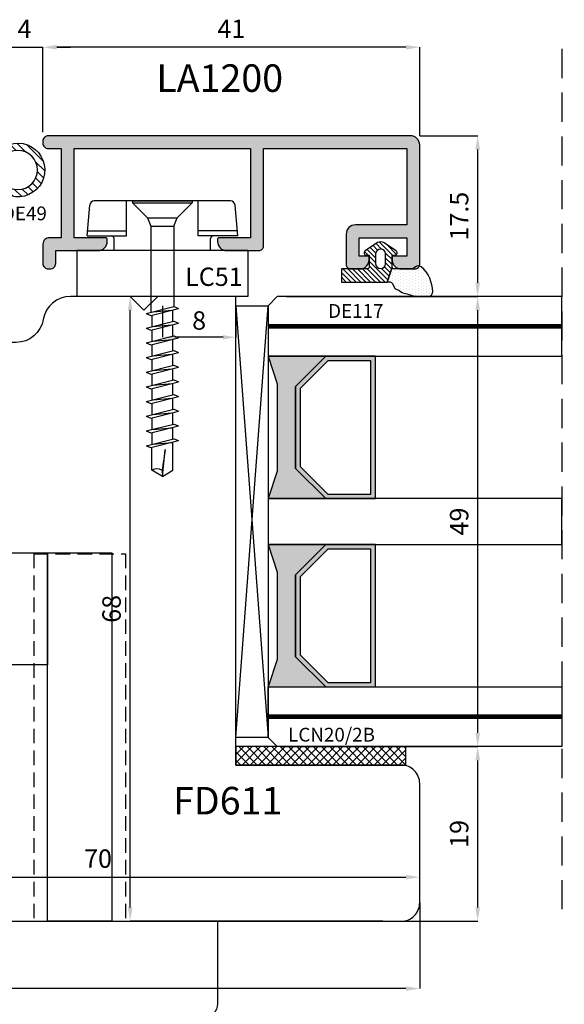
# Model space of a CAD drawing. Units: millimetres. Extents: x 4796 to 211369, y 1173 to 2362.
# Drawn here: x 10197 to 10257, y 1292 to 1399 of the extents above; entities that cross this region are included whole.
import ezdxf

# ---------------------------------------------------------------- set-up
doc = ezdxf.new("R2010")
doc.units = ezdxf.units.MM
doc.linetypes.add('NASCOSTA2', pattern=[4.7625, 3.175, -1.5875])
doc.layers.get('0').update_dxf_attribs({"color": 252})
for name, color, linetype in [('CLIPS', 3, 'Continuous'), ('PROFILI', 1, 'Continuous'), ('Quote', 252, 'Continuous'), ('RETINO', 2, 'Continuous'), ('SEZ', 7, 'Continuous'), ('VETRO', 6, 'Continuous')]:
    doc.layers.add(name, color=color, linetype=linetype)
doc.layers.add('Screw_viti', color=253, linetype='Continuous', plot=False)
doc.styles.add('ROMANS', font='ARIALN.TTF', dxfattribs={"height": 2})
doc.dimstyles.new('UNIFORM', dxfattribs={"dimtxt": 2, "dimasz": 1.5, "dimexe": 0, "dimexo": 1, "dimgap": 1, "dimtad": 1, "dimrnd": 0.5, "dimdsep": 46, "dimtxsty": 'ROMANS', "dimcen": 2, "dimclrd": 252, "dimclre": 252, "dimclrt": 3, "dimadec": 1, "dimazin": 2, "dimtfac": 1, "dimtmove": 0, "dimatfit": 3, "dimfxl": 0.18, "dimtolj": 1, "dimtzin": 0, "dimarcsym": 0})
doc.dimstyles.new('z', dxfattribs={"dimtxt": 2, "dimasz": 1.4, "dimexe": 0, "dimexo": 1, "dimgap": 0.8, "dimtad": 1, "dimrnd": 0.5, "dimdsep": 46, "dimtxsty": 'ROMANS', "dimcen": -0.5, "dimclrd": 252, "dimclre": 252, "dimclrt": 3, "dimadec": 1, "dimazin": 2, "dimtp": 0.1, "dimtm": 0.2, "dimtfac": 0.5, "dimtmove": 0, "dimatfit": 3, "dimfxl": 0, "dimtolj": 1, "dimlwd": -1, "dimlwe": -1, "dimarcsym": 0})

# ---------------------------------------------------------------- blocks, each defined once
blk = doc.blocks.new('*D241')
at = {"color": 252, "linetype": 'ByBlock', "lineweight": -2, "transparency": 16777216}
for p, q in [((-96, -66), (-96, -75.34)), ((20, -66), (20, -75.34)), ((18.5, -75.34), (-94.5, -75.34))]:
    blk.add_line(p, q, dxfattribs=at)
at = {"color": 252, "transparency": 16777216}
for points in [[(-94.5, -75.09), (-94.5, -75.59), (-96, -75.34)], [(18.5, -75.09), (18.5, -75.59), (20, -75.34)]]:
    blk.add_solid(points, dxfattribs=at)
at = {"layer": 'DEFPOINTS', "color": 0, "transparency": 16777216}
for p in [(-96, -65), (20, -65), (-96, -75.34)]:
    blk.add_point(p, dxfattribs=at)
at = {"color": 3, "transparency": 16777216, "insert": (-40.57, -73.32), "char_height": 2, "attachment_point": 5, "style": 'ROMANS'}
blk.add_mtext('\\A1;116', dxfattribs=at)
blk = doc.blocks.new('vetro28')
h = blk.add_hatch(color=256)
h.paths.add_polyline_path([(9.79, 7), (18.71, 7), (22, 10.29), (22, 15.69), (6.5, 15.69), (6.5, 10.29)])
h.paths.add_polyline_path([(10, 7.5), (18.5, 7.5), (21.5, 10.5), (21.5, 15.19), (7, 15.19), (7, 10.5)], flags=16)
h = blk.add_hatch(color=256)
h.paths.add_polyline_path([(30.29, 7), (39.21, 7), (42.5, 10.29), (42.5, 15.69), (27, 15.69), (27, 10.29)])
h.paths.add_polyline_path([(30.5, 7.5), (39, 7.5), (42, 10.5), (42, 15.19), (27.5, 15.19), (27.5, 10.5)], flags=16)
for points in [[(22, 10.29), (18.71, 7), (9.79, 7), (6.5, 10.29), (6.5, 4), (9.5, 5), (19, 5), (22, 4), (22, 4)], [(42.5, 10.29), (39.21, 7), (30.29, 7), (27, 10.29), (27, 4), (30, 5), (39.5, 5), (42.5, 4), (42.5, 4)]]:
    blk.add_hatch(color=253).paths.add_polyline_path(points)
at = {"color": 253, "const_width": 0.5}
for points in [[(3.25, 35.98), (3.25, 4)], [(45.75, 35.98), (45.75, 4)]]:
    blk.add_lwpolyline(points, dxfattribs=at)
at = {"layer": 'VETRO'}
for points in [[(0, 35.98), (0, 5), (1, 4), (6.5, 4), (6.5, 35.98)], [(22, 35.98), (22, 4), (27, 4), (27, 35.98)], [(49, 35.98), (49, 5), (48, 4), (42.5, 4), (42.5, 35.98)], [(9.79, 7), (18.71, 7), (22, 10.29), (22, 15.69), (6.5, 15.69), (6.5, 10.29)], [(10, 7.5), (18.5, 7.5), (21.5, 10.5), (21.5, 15.19), (7, 15.19), (7, 10.5)], [(30.29, 7), (39.21, 7), (42.5, 10.29), (42.5, 15.69), (27, 15.69), (27, 10.29)], [(30.5, 7.5), (39, 7.5), (42, 10.5), (42, 15.19), (27.5, 15.19), (27.5, 10.5)], [(22, 10.29), (18.71, 7), (9.79, 7), (6.5, 10.29), (6.5, 4), (9.5, 5), (19, 5), (22, 4), (22, 4)], [(42.5, 10.29), (39.21, 7), (30.29, 7), (27, 10.29), (27, 4), (30, 5), (39.5, 5), (42.5, 4), (42.5, 4)]]:
    blk.add_lwpolyline(points, close=True, dxfattribs=at)
blk = doc.blocks.new('*D242')
at = {"color": 252, "linetype": 'ByBlock', "lineweight": -2, "transparency": 16777216}
for p, q in [((9.86, 0), (26.31, 0)), ((26.31, -47.5), (26.31, -1.5)), ((5, -49), (26.31, -49))]:
    blk.add_line(p, q, dxfattribs=at)
at = {"color": 252, "transparency": 16777216}
for points in [[(26.06, -1.5), (26.56, -1.5), (26.31, 0)], [(26.06, -47.5), (26.56, -47.5), (26.31, -49)]]:
    blk.add_solid(points, dxfattribs=at)
at = {"layer": 'DEFPOINTS', "color": 0, "transparency": 16777216}
for p in [(8.86, 0), (26.31, 0), (4, -49)]:
    blk.add_point(p, dxfattribs=at)
at = {"color": 3, "transparency": 16777216, "insert": (24.29, -24.5), "char_height": 2, "attachment_point": 5, "rotation": 90, "style": 'ROMANS'}
blk.add_mtext('\\A1;49', dxfattribs=at)
blk = doc.blocks.new('*D243')
at = {"color": 252, "linetype": 'ByBlock', "lineweight": -2, "transparency": 16777216}
for p, q in [((5, -49), (26.31, -49)), ((26.31, -66.5), (26.31, -50.5)), ((18, -68), (26.31, -68))]:
    blk.add_line(p, q, dxfattribs=at)
at = {"color": 252, "transparency": 16777216}
for points in [[(26.06, -50.5), (26.56, -50.5), (26.31, -49)], [(26.06, -66.5), (26.56, -66.5), (26.31, -68)]]:
    blk.add_solid(points, dxfattribs=at)
at = {"layer": 'DEFPOINTS', "color": 0, "transparency": 16777216}
for p in [(4, -49), (26.31, -49), (17, -68)]:
    blk.add_point(p, dxfattribs=at)
at = {"color": 3, "transparency": 16777216, "insert": (24.29, -58.5), "char_height": 2, "attachment_point": 5, "rotation": 90, "style": 'ROMANS'}
blk.add_mtext('\\A1;19', dxfattribs=at)
blk = doc.blocks.new('*D246')
at = {"color": 252, "linetype": 'ByBlock', "lineweight": -2, "transparency": 16777216}
for p, q in [((-50, -58.64), (-50, -63.21)), ((-48.5, -63.21), (18.5, -63.21)), ((20, -64), (20, -63.21))]:
    blk.add_line(p, q, dxfattribs=at)
at = {"color": 252, "transparency": 16777216}
for points in [[(-48.5, -62.96), (-48.5, -63.46), (-50, -63.21)], [(18.5, -62.96), (18.5, -63.46), (20, -63.21)]]:
    blk.add_solid(points, dxfattribs=at)
at = {"layer": 'DEFPOINTS', "color": 0, "transparency": 16777216}
for p in [(-50, -57.64), (20, -63.21), (20, -65)]:
    blk.add_point(p, dxfattribs=at)
at = {"color": 3, "transparency": 16777216, "insert": (-15, -61.19), "char_height": 2, "attachment_point": 5, "style": 'ROMANS'}
blk.add_mtext('\\A1;70', dxfattribs=at)
blk = doc.blocks.new('*D247')
at = {"color": 252, "linetype": 'ByBlock', "lineweight": -2, "transparency": 16777216}
for p, q in [((-1, 0), (-11.5, 0)), ((-11.5, -66.5), (-11.5, -1.5)), ((16, -68), (-11.5, -68))]:
    blk.add_line(p, q, dxfattribs=at)
at = {"color": 252, "transparency": 16777216}
for points in [[(-11.75, -1.5), (-11.25, -1.5), (-11.5, 0)], [(-11.75, -66.5), (-11.25, -66.5), (-11.5, -68)]]:
    blk.add_solid(points, dxfattribs=at)
at = {"layer": 'DEFPOINTS', "color": 0, "transparency": 16777216}
for p in [(0, 0), (-11.5, 0), (17, -68)]:
    blk.add_point(p, dxfattribs=at)
at = {"color": 3, "transparency": 16777216, "insert": (-13.53, -34), "char_height": 2, "attachment_point": 5, "rotation": 90, "style": 'ROMANS'}
blk.add_mtext('\\A1;68', dxfattribs=at)
blk = doc.blocks.new('FD611')
at = {"layer": 'SEZ'}
blk.add_line((20.5, 40.1), (20.5, 40.1), dxfattribs=at)
blk.add_lwpolyline([(2.5, 40.1, 0.365977), (-0.46, 37.6, -0.365977), (-3.42, 35.1), (-9.5, 35.1, 0.414214), (-11.5, 33.1), (-11.5, 14.2), (-9.3, 14.2), (-9.3, 12.2), (0, 12.2), (0, 0), (-9.3, 0), (-9.3, -2), (-11.5, -2), (-11.5, -6.9), (-4.5, -6.9), (-4.5, -10.9), (-27.5, -10.9, 0.414214), (-29.5, -12.9), (-29.5, -24.9, 0.414214), (-26.5, -27.9), (38.5, -27.9, 0.414214), (40.5, -25.9), (40.5, -12.9, 0.414214), (38.5, -10.9), (20.5, -10.9), (20.5, -10.9), (20.5, -10.9), (20.5, -10.9), (20.5, -10.9), (20.5, 40.1), (20.5, 40.1), (20.5, 40.1), (20.5, 40.1), (20.5, 40.1), (20.5, 40.1), (20.5, 40.1), (20.5, 40.1), (12, 40.1), (10.5, 38.6), (9, 40.1)], format="xyb", close=True, dxfattribs=at)
at = {"style": 'ROMANS', "flags": 8}
blk.add_attdef('CODICE_ANTA_FD', (13.66, -16.29), '', height=3, dxfattribs=at)
blk = doc.blocks.new('LCN20_2B')
h = blk.add_hatch()
h.set_pattern_fill('ANSI37', color=256, scale=0.2)
h.set_pattern_definition([(45, (-876.3146, 2123.9326), (-0.4490128, 0.4490128), []), (135, (-876.3146, 2123.9326), (-0.4490128, -0.4490128), [])])
h.paths.add_polyline_path([(-2, 0), (0, 0), (0, 18.5), (-2, 18.5)])
blk.add_lwpolyline([(-2, 0), (0, 0), (0, 18.5), (-2, 18.5)], close=True)
at = {"style": 'ROMANS', "flags": 8}
blk.add_attdef('CODICE', (-2.95, 6.65), '', height=1.5, rotation=90, dxfattribs=at)
blk = doc.blocks.new('*D251')
at = {"color": 252, "transparency": 16777216}
for p, q in [((-8, -1), (-8, -4.44)), ((0, -1), (0, -4.44)), ((-1.4, -4.44), (-6.6, -4.44))]:
    blk.add_line(p, q, dxfattribs=at)
for points in [[(-6.6, -4.2), (-6.6, -4.67), (-8, -4.44)], [(-1.4, -4.2), (-1.4, -4.67), (0, -4.44)]]:
    blk.add_solid(points, dxfattribs=at)
at = {"layer": 'DEFPOINTS', "color": 0, "transparency": 16777216}
for p in [(-8, 0), (0, 0), (-8, -4.44)]:
    blk.add_point(p, dxfattribs=at)
at = {"color": 3, "transparency": 16777216, "insert": (-4, -2.61), "char_height": 2, "attachment_point": 5, "style": 'ROMANS'}
blk.add_mtext('\\A1;8', dxfattribs=at)
blk = doc.blocks.new('LVP106+clips')
at = {"layer": 'Screw_viti'}
for p, q in [((0, -3.25), (0, 3.25)), ((0, 3.25), (0.2, 3.25)), ((0.2, -3.25), (0.2, 3.25)), ((0.2, 3.25), (1.83, 1.62)), ((2.75, 1.24), (1.83, 1.62)), ((1.83, -1.62), (1.83, 1.62)), ((2.75, 1.24), (11.48, 1.24)), ((2.75, -1.24), (2.75, 1.24)), ((11.48, 1.24), (11.69, 1.76)), ((12.24, -1.76), (11.48, 1.24)), ((12.45, -1.24), (11.69, 1.76)), ((13.11, 1.13), (11.85, 1.13)), ((13.08, 1.24), (13.29, 1.76)), ((13.84, -1.76), (13.08, 1.24)), ((14.05, -1.24), (13.29, 1.76)), ((14.71, 1.13), (13.45, 1.13)), ((14.68, 1.24), (14.89, 1.76)), ((15.44, -1.76), (14.68, 1.24)), ((15.65, -1.24), (14.89, 1.76)), ((16.31, 1.13), (15.05, 1.13)), ((16.28, 1.24), (16.49, 1.76)), ((17.04, -1.76), (16.28, 1.24)), ((17.25, -1.24), (16.49, 1.76)), ((17.91, 1.13), (16.65, 1.13)), ((17.88, 1.24), (18.09, 1.76)), ((18.64, -1.76), (17.88, 1.24)), ((18.85, -1.24), (18.09, 1.76)), ((19.51, 1.13), (18.25, 1.13)), ((19.48, 1.24), (19.69, 1.76)), ((20.24, -1.76), (19.48, 1.24)), ((20.45, -1.24), (19.69, 1.76)), ((21.11, 1.13), (19.85, 1.13)), ((21.08, 1.24), (21.29, 1.76)), ((21.84, -1.76), (21.08, 1.24)), ((22.05, -1.24), (21.29, 1.76)), ((22.71, 1.13), (21.45, 1.13)), ((22.68, 1.24), (22.89, 1.76)), ((23.44, -1.76), (22.68, 1.24)), ((23.65, -1.24), (22.89, 1.76)), ((24.31, 1.13), (23.05, 1.13)), ((24.28, 1.24), (24.49, 1.76)), ((25.04, -1.76), (24.28, 1.24)), ((25.25, -1.24), (24.49, 1.76)), ((25.91, 1.13), (24.65, 1.13)), ((25.88, 1.24), (26.09, 1.76)), ((26.64, -1.76), (25.88, 1.24)), ((26.85, -1.24), (26.09, 1.76)), ((29.31, 1.13), (26.25, 1.13)), ((30, 0), (29.31, 1.13)), ((12.06, -1.02), (11.88, 1.02)), ((13.66, -1.02), (13.48, 1.02)), ((15.26, -1.02), (15.08, 1.02)), ((16.86, -1.02), (16.68, 1.02)), ((18.46, -1.02), (18.28, 1.02)), ((20.06, -1.02), (19.88, 1.02)), ((21.66, -1.02), (21.48, 1.02)), ((23.26, -1.02), (23.08, 1.02)), ((24.86, -1.02), (24.68, 1.02)), ((26.46, -1.02), (26.28, 1.02)), ((30, 0), (27.07, 0.32)), ((27.07, 0.32), (29.3, -0.04)), ((29.3, -0.04), (30, 0)), ((30, 0), (29.31, -1.13)), ((0.2, -3.25), (1.83, -1.62)), ((1.83, -1.62), (2.75, -1.24)), ((2.75, -1.24), (12.11, -1.24)), ((12.24, -1.76), (12.45, -1.24)), ((13.68, -1.12), (12.42, -1.12)), ((13.84, -1.76), (14.05, -1.24)), ((15.28, -1.12), (14.02, -1.12)), ((15.44, -1.76), (15.65, -1.24)), ((16.88, -1.12), (15.62, -1.12)), ((17.04, -1.76), (17.25, -1.24)), ((18.48, -1.12), (17.22, -1.12)), ((18.64, -1.76), (18.85, -1.24)), ((20.08, -1.12), (18.82, -1.12)), ((20.24, -1.76), (20.45, -1.24)), ((21.68, -1.12), (20.42, -1.12)), ((21.84, -1.76), (22.05, -1.24)), ((23.28, -1.12), (22.02, -1.12)), ((23.44, -1.76), (23.65, -1.24)), ((24.88, -1.12), (23.62, -1.12)), ((25.04, -1.76), (25.25, -1.24)), ((26.48, -1.12), (25.22, -1.12)), ((26.64, -1.76), (26.85, -1.24)), ((29.31, -1.13), (26.82, -1.13)), ((0, -3.25), (0.2, -3.25))]:
    blk.add_line(p, q, dxfattribs=at)
blk.add_arc((30.22, -0.58), 1.07, 150.0755, 210.9537, dxfattribs=at)
blk = doc.blocks.new('LC51')
at = {"layer": 'CLIPS'}
for p, q in [((-5, 1.3), (0, 1.3)), ((-5, 1.3), (-5, -17.3)), ((0, 1.3), (0, -1.7)), ((-6.6, 0.2), (-9.94, -0.09)), ((-7.15, 0.15), (-7.15, -4.09)), ((-6.6, 0.2), (-6.6, -4.09)), ((-10.4, -0.59), (-10.4, -15.41)), ((0, -1.7), (0, -14.3)), ((-5, -2.75), (-6.3, -2.75)), ((-6.6, -4.09), (-10.4, -4.09)), ((-6.6, -11.91), (-10.4, -11.91)), ((-7.15, -16.15), (-7.15, -11.91)), ((-6.6, -16.2), (-6.6, -11.91)), ((-5, -13.25), (-6.3, -13.25)), ((0, -14.3), (0, -17.3)), ((-6.6, -16.2), (-9.94, -15.91)), ((-5, -17.3), (0, -17.3))]:
    blk.add_line(p, q, dxfattribs=at)
for centre, radius, start, end in [((-9.9, -0.59), 0.5, 95, 180), ((-6.3, -2.45), 0.3, 180, 270), ((-6.3, -13.55), 0.3, 90, 180), ((-9.9, -15.41), 0.5, 180, 265)]:
    blk.add_arc(centre, radius, start, end, dxfattribs=at)
at = {"layer": 'Screw_viti'}
blk.add_blockref('LVP106+clips', (-10.4, -8), dxfattribs=at)
at = {"layer": 'CLIPS', "style": 'ROMANS', "flags": 8}
blk.add_attdef('CODICE_CLIPS', (-1.15, -5.52), '', height=2, rotation=90, dxfattribs=at)
blk = doc.blocks.new('*D254')
at = {"color": 252, "linetype": 'ByBlock', "lineweight": -2, "transparency": 16777216}
for p, q in [((-26.5, 27.13), (-28, 27.13)), ((-25, 17.8), (-25, 27.13)), ((-25, 27.13), (-21, 27.13)), ((-21, 17.9), (-21, 27.13)), ((-19.5, 27.13), (-18, 27.13))]:
    blk.add_line(p, q, dxfattribs=at)
at = {"color": 252, "transparency": 16777216}
for points in [[(-26.5, 27.38), (-26.5, 26.88), (-25, 27.13)], [(-19.5, 27.38), (-19.5, 26.88), (-21, 27.13)]]:
    blk.add_solid(points, dxfattribs=at)
at = {"layer": 'DEFPOINTS', "color": 0, "transparency": 16777216}
for p in [(-21, 27.13), (-25, 16.8), (-21, 16.9)]:
    blk.add_point(p, dxfattribs=at)
at = {"color": 3, "transparency": 16777216, "insert": (-23, 29.13), "char_height": 2, "attachment_point": 5, "style": 'ROMANS'}
blk.add_mtext('\\A1;4', dxfattribs=at)
blk = doc.blocks.new('*D255')
at = {"color": 252, "linetype": 'ByBlock', "lineweight": -2, "transparency": 16777216}
for p, q in [((-21, 17.9), (-21, 27.13)), ((18.5, 27.13), (-19.5, 27.13)), ((20, 17.5), (20, 27.13))]:
    blk.add_line(p, q, dxfattribs=at)
at = {"color": 252, "transparency": 16777216}
for points in [[(-19.5, 27.38), (-19.5, 26.88), (-21, 27.13)], [(18.5, 27.38), (18.5, 26.88), (20, 27.13)]]:
    blk.add_solid(points, dxfattribs=at)
at = {"layer": 'DEFPOINTS', "color": 0, "transparency": 16777216}
for p in [(-21, 27.13), (-21, 16.9), (20, 16.5)]:
    blk.add_point(p, dxfattribs=at)
at = {"color": 3, "transparency": 16777216, "insert": (-0.5, 29.14), "char_height": 2, "attachment_point": 5, "style": 'ROMANS'}
blk.add_mtext('\\A1;41', dxfattribs=at)
blk = doc.blocks.new('DE117')
h = blk.add_hatch()
h.set_pattern_fill('DOTS', color=256, scale=5, style=0)
h.set_pattern_definition([(0, (-5271.9966, -448.71424), (0.15625, 0.3125), [0, -0.3125])])
edge = h.paths.add_edge_path()
edge.add_arc((3.29, -1.59), 0.5, 126.6991, 204.1696, ccw=False)
edge.add_line((2.99, -1.19), (3.54, -0.94))
edge.add_arc((5.77, -1.66), 2.34, 139.887, 162.1237, ccw=False)
edge.add_arc((23.55, -5.15), 20.2, 161.4512, 165.6678, ccw=False)
edge.add_line((4.4, 1.27), (4.4, 2.67))
edge.add_arc((3.9, 2.67), 0.5, 360, 449.4658)
edge.add_arc((3.89, -0.42), 3.59, 89.7908, 139.4393)
edge.add_arc((1.57, 1.61), 0.51, 143.4581, 218.9407)
edge.add_arc((0.4, 0.66), 1, 0, 38.9407, ccw=False)
edge.add_line((1.4, 0.66), (1.4, -0.51))
edge.add_line((1.4, -0.51), (1.4, -1.05))
edge.add_arc((1.2, -1.05), 0.2, -90, 0, ccw=False)
edge.add_line((1.2, -1.25), (2.83, -1.8))
h = blk.add_hatch()
h.set_pattern_fill('ANSI31', color=256, scale=3, style=0)
h.set_pattern_definition([(45, (0, 0), (-0.265165, 0.265165), [])])
edge = h.paths.add_edge_path()
edge.add_line((2.83, -1.8), (1.2, -1.25))
edge.add_line((1.2, -1.25), (-0.1, -1.25))
edge.add_line((-0.1, -1.25), (-0.1, -0.94))
edge.add_arc((-0.35, -0.95), 0.25, 0.8122, 146.2965)
edge.add_line((-0.56, -0.81), (-1.47, -2.17))
edge.add_arc((-0.87, -2.5), 0.68, 151.2112, 208.7888)
edge.add_line((-1.47, -2.82), (-0.56, -4.18))
edge.add_arc((-0.35, -4.05), 0.25, 213.7035, 359.1878)
edge.add_line((-0.1, -4.05), (-0.1, -3.75))
edge.add_line((-0.1, -3.75), (1.2, -3.75))
edge.add_arc((1.2, -3.95), 0.2, 0, 90, ccw=False)
edge.add_line((1.4, -3.95), (1.4, -6.75))
edge.add_line((1.4, -6.75), (2.83, -6.75))
edge.add_line((2.83, -6.75), (2.83, -1.8))
edge = h.paths.add_edge_path(flags=16)
edge.add_line((-0.26, -3.05), (0.85, -3.05))
edge.add_arc((0.8, -2.5), 0.552, 275.4526, 444.5474)
edge.add_line((0.85, -1.95), (-0.26, -1.95))
edge.add_arc((-0.21, -2.5), 0.552, 95.4526, 264.5474)
at = {"layer": 'RETINO', "linetype": 'Continuous'}
for points in [[(2.83, -1.8, -0.351521), (2.99, -1.19), (3.54, -0.94, -0.097332), (3.98, -0.15, -0.0184), (4.4, 1.27), (4.4, 2.67, 0.411485), (3.9, 3.17, 0.220086), (1.16, 1.91, 0.341804), (1.18, 1.29, -0.171565), (1.4, 0.66), (1.4, -0.51), (1.4, -1.05, -0.414214), (1.2, -1.25)], [(2.83, -1.8), (1.2, -1.25), (-0.1, -1.25), (-0.1, -0.94, 0.736484), (-0.56, -0.81), (-1.47, -2.17, 0.256652), (-1.47, -2.82), (-0.56, -4.18, 0.736484), (-0.1, -4.05), (-0.1, -3.75), (1.2, -3.75, -0.414214), (1.4, -3.95), (1.4, -6.75), (2.83, -6.75)]]:
    blk.add_lwpolyline(points, format="xyb", close=True, dxfattribs=at)
at = {"layer": 'RETINO'}
blk.add_lwpolyline([(-0.26, -3.05), (0.85, -3.05, 0.909091), (0.85, -1.95), (-0.26, -1.95, 0.909091)], format="xyb", close=True, dxfattribs=at)
blk = doc.blocks.new('LA1200')
h = blk.add_hatch(color=253)
h.dxf.hatch_style = 1
edge = h.paths.add_edge_path()
edge.add_line((-9.7, 15.000042), (-1.4, 15.000042))
edge.add_line((-1.4, 15.000042), (-1.4, 9.400042))
edge.add_arc((-0.4, 9.400042), 1, 180, 270)
edge.add_line((-0.4, 8.400042), (2.9, 8.400042))
edge.add_arc((2.9, 8.900042), 0.5, 270, 360)
edge.add_line((3.4, 8.900042), (3.4, 9.900042))
edge.add_arc((2.4, 9.900042), 1, 0, 90)
edge.add_line((2.4, 10.900042), (2.2, 10.900042))
edge.add_arc((2.2, 10.700042), 0.2, 90, 180)
edge.add_line((2, 10.700042), (2, 9.800042))
edge.add_line((2, 9.800042), (0, 9.800042))
edge.add_line((0, 9.800042), (0, 15.000042))
edge.add_line((0, 15.000042), (2, 15.000042))
edge.add_line((2, 15.000042), (2, 13.600042))
edge.add_arc((2.2, 13.600042), 0.2, 180, 270)
edge.add_line((2.2, 13.400042), (2.4, 13.400042))
edge.add_arc((2.4, 14.400042), 1, 270, 360)
edge.add_line((3.4, 14.400042), (3.4, 15.900042))
edge.add_arc((2.9, 15.900042), 0.5, 0, 90)
edge.add_line((2.9, 16.400042), (-10.1, 16.400042))
edge.add_arc((-10.1, 15.400042), 1, 90, 180)
edge.add_line((-11.1, 15.400042), (-11.1, -24))
edge.add_arc((-10.5, -24), 0.6, 180, 270)
edge.add_line((-10.5, -24.6), (-10.3, -24.6))
edge.add_arc((-10.3, -24), 0.6, 270, 360)
edge.add_line((-9.7, -24), (-9.7, -22.6))
edge.add_line((-9.7, -22.6), (0, -22.6))
edge.add_line((0, -22.6), (0, -23.9))
edge.add_arc((0.7, -23.9), 0.7, 180, 270)
edge.add_line((0.7, -24.6), (2.8, -24.6))
edge.add_arc((2.8, -24), 0.6, 270, 360)
edge.add_line((3.4, -24), (3.4, -23.8))
edge.add_arc((2.8, -23.8), 0.6, 360, 450)
edge.add_line((2.8, -23.2), (1.4, -23.2))
edge.add_line((1.4, -23.2), (1.4, -18.6))
edge.add_arc((0.4, -18.6), 1, 0, 90)
edge.add_line((0.4, -17.6), (0.2, -17.6))
edge.add_arc((0.2, -17.8), 0.2, 90, 180)
edge.add_line((0, -17.8), (0, -21.2))
edge.add_line((0, -21.2), (-9.7, -21.2))
edge.add_line((-9.7, -21.2), (-9.7, -2))
edge.add_line((-9.7, -2), (0, -2))
edge.add_line((0, -2), (0, -5.4))
edge.add_arc((0.2, -5.4), 0.2, 180, 270)
edge.add_line((0.2, -5.6), (0.4, -5.6))
edge.add_arc((0.4, -4.6), 1, 270, 360)
edge.add_line((1.4, -4.6), (1.4, -1.1))
edge.add_arc((0.9, -1.1), 0.5, 0, 90)
edge.add_line((0.9, -0.6), (-9.7, -0.6))
edge.add_line((-9.7, -0.6), (-9.7, 15.000042))
at = {"layer": 'PROFILI'}
blk.add_lwpolyline([(-9.7, 15.000042), (-1.4, 15.000042), (-1.4, 9.400042, 0.4142135624), (-0.4, 8.400042), (2.9, 8.400042, 0.4142135624), (3.4, 8.900042), (3.4, 9.900042, 0.4142135624), (2.4, 10.900042), (2.2, 10.900042, 0.4142135624), (2, 10.700042), (2, 9.800042), (0, 9.800042), (0, 15.000042), (2, 15.000042), (2, 13.600042, 0.4142135624), (2.2, 13.400042), (2.4, 13.400042, 0.4142135624), (3.4, 14.400042), (3.4, 15.900042, 0.4142135624), (2.9, 16.400042), (-10.1, 16.400042, 0.4142135624), (-11.1, 15.400042), (-11.1, -24, 0.4142135624), (-10.5, -24.6), (-10.3, -24.6, 0.4142135624), (-9.7, -24), (-9.7, -22.6), (0, -22.6), (0, -23.9, 0.4142135624), (0.7, -24.6), (2.8, -24.6, 0.4142135624), (3.4, -24), (3.4, -23.8, 0.4142135624), (2.8, -23.2), (1.4, -23.2), (1.4, -18.6, 0.4142135624), (0.4, -17.6), (0.2, -17.6, 0.4142135624), (0, -17.8), (0, -21.2), (-9.7, -21.2), (-9.7, -2), (0, -2), (0, -5.4, 0.4142135624), (0.2, -5.6), (0.4, -5.6, 0.4142135624), (1.4, -4.6), (1.4, -1.1, 0.4142135624), (0.9, -0.6), (-9.7, -0.6)], format="xyb", close=True, dxfattribs=at)
at = {"style": 'ROMANS', "flags": 8}
blk.add_attdef('CODICE', (-14.249646, -0.036032), '', height=2.5, rotation=90, dxfattribs=at)
blk = doc.blocks.new('*D37')
at = {"color": 252, "linetype": 'ByBlock', "lineweight": -2, "transparency": 16777216}
for p, q in [((20, 17.5), (26.31, 17.5)), ((26.31, 1.5), (26.31, 16)), ((5.5, 0), (26.31, 0))]:
    blk.add_line(p, q, dxfattribs=at)
at = {"color": 252, "transparency": 16777216}
for points in [[(26.06, 16), (26.56, 16), (26.31, 17.5)], [(26.06, 1.5), (26.56, 1.5), (26.31, 0)]]:
    blk.add_solid(points, dxfattribs=at)
at = {"layer": 'DEFPOINTS', "color": 0, "transparency": 16777216}
for p in [(19, 17.5), (26.31, 17.5), (4.5, 0)]:
    blk.add_point(p, dxfattribs=at)
at = {"color": 3, "transparency": 16777216, "insert": (24.29, 8.75), "char_height": 2, "attachment_point": 5, "rotation": 90, "style": 'ROMANS'}
blk.add_mtext('\\A1;17.5', dxfattribs=at)
blk = doc.blocks.new('DE49')
h = blk.add_hatch()
h.set_pattern_fill('ANSI31', color=256, scale=5, style=0)
h.set_pattern_definition([(45, (-6198.689, -885.16664), (-0.44194174, 0.44194174), [])])
edge = h.paths.add_edge_path(flags=16)
edge.add_arc((-3.69, -2.13), 2.13, 0, 360)
edge = h.paths.add_edge_path()
edge.add_line((-1.08, -3.45), (0, -3.45))
edge.add_line((0, -3.45), (0, -3.75))
edge.add_arc((0.25, -3.75), 0.25, 180.8122, 326.2965)
edge.add_line((0.46, -3.89), (1.37, -2.53))
edge.add_arc((0.77, -2.2), 0.68, 331.2112, 388.7888)
edge.add_line((1.37, -1.87), (0.46, -0.51))
edge.add_arc((0.25, -0.65), 0.25, 33.7035, 179.1878)
edge.add_line((0, -0.65), (0, -0.95))
edge.add_line((0, -0.95), (-1.01, -0.95))
edge.add_arc((-3.69, -2.13), 2.93, 23.689, 333.1333)
edge = h.paths.add_edge_path(flags=16)
edge.add_line((0.17, -1.65), (-0.49, -1.65))
edge.add_arc((-0.44, -2.2), 0.552, 95.4526, 264.5474)
edge.add_line((-0.49, -2.75), (0.17, -2.75))
edge.add_arc((0.11, -2.2), 0.552, 275.4526, 444.5474)
at = {"layer": 'RETINO'}
for points in [[(-1.08, -3.45), (0, -3.45), (0, -3.75, 0.736484), (0.46, -3.89), (1.37, -2.53, 0.256652), (1.37, -1.87), (0.46, -0.51, 0.736484), (0, -0.65), (0, -0.95), (-1.01, -0.95, 4.459505)], [(0.17, -1.65), (-0.49, -1.65, 0.909091), (-0.49, -2.75), (0.17, -2.75, 0.909091)]]:
    blk.add_lwpolyline(points, format="xyb", close=True, dxfattribs=at)
blk.add_circle((-3.69, -2.13), 2.13, dxfattribs=at)
at = {"layer": 'RETINO', "style": 'ROMANS', "flags": 8}
blk.add_attdef('CODICE_GUARNIZIONE', (-5.01, 1.46), '', height=2, dxfattribs=at)
blk = doc.blocks.new('Nodo centrale Dx senza vetro')
at = {"linetype": 'NASCOSTA2'}
blk.add_line((35.484, -66.706), (35.484, 26.996), dxfattribs=at)
for p, q in [((0, -1), (3.5, -48)), ((0, -48), (3.5, -1))]:
    blk.add_line(p, q)
at = {"linetype": 'NASCOSTA2', "ltscale": 0.5}
for q in [(-22, -68), (-12, -28)]:
    blk.add_line((-22, -28), q, dxfattribs=at)
for points in [[(3.5, -1), (3.5, -48), (0, -48), (0, -1)], [(-13.5, -68), (-20.5, -68), (-20.5, -27.9), (-13.5, -27.9)]]:
    blk.add_lwpolyline(points, close=True)
blk.add_lwpolyline([(-12, -28), (-12, -68)], dxfattribs=at)
blk.add_lwpolyline([(-2, -68), (-2, -77, -0.4142136), (-3.5, -78.5), (-30.5, -78.5, -0.4142136), (-32, -77), (-32, -68)], format="xyb", close=True)
ref = blk.add_blockref('LA1200', (3.598, 6.4), dxfattribs=dict(rotation=270))
ref.add_attrib('CODICE', 'LA1200', (-8.662, 22.274), dxfattribs={"height": 3, "style": 'ROMANS'})
ref = blk.add_blockref('DE49', (-27.415, 15.9), dxfattribs=dict(xscale=-1))
ref.add_attrib('CODICE_GUARNIZIONE', 'DE49', (-25.451, 8.296), dxfattribs={"layer": 'RETINO', "height": 1.5, "style": 'ROMANS'})
ref = blk.add_blockref('LC51', (0, 0), dxfattribs=dict(rotation=270))
ref.add_attrib('CODICE_CLIPS', 'LC51', (-5.522, 1.152), dxfattribs={"layer": 'CLIPS', "height": 2, "style": 'ROMANS'})
at = {"rotation": 270}
for name, p in [('DE117', (18.243, 4.4)), ('vetro28', (-0.5, 0))]:
    blk.add_blockref(name, p, dxfattribs=at)
ref = blk.add_blockref('FD611', (-20.5, -40.1))
ref.add_attrib('CODICE_ANTA_FD', 'FD611', (-6.836, -56.386), dxfattribs={"height": 3, "style": 'ROMANS'})
ref = blk.add_blockref('LCN20_2B', (0, -51), dxfattribs=dict(rotation=270))
ref.add_attrib('CODICE', 'LCN20/2B', (5.686, -48.449), dxfattribs={"height": 1.5, "style": 'ROMANS'})
at = {"layer": 'Quote', "style": 'ROMANS'}
blk.add_text('DE117', height=1.5, dxfattribs=at).set_placement((10.033, -2.323))
for base, p1, p2, picture, middle in [((-21.002, 27.131), (-24.998, 16.8), (-21.002, 16.9), '*D254', (-23, 29.131)), ((-21.002, 27.131), (19.998, 16.5), (-21.002, 16.9), '*D255', (-0.502, 29.135)), ((20, -63.212), (-50, -57.637), (20, -65), '*D246', (-15, -61.191))]:
    dim = blk.add_linear_dim(base=base, p1=p1, p2=p2, dimstyle='UNIFORM', override={"dimfxl": 0, "dimarcsym": 1})
    dim.commit()
    dim.dimension.update_dxf_attribs({"geometry": picture, "text_midpoint": middle})
for base, p1, p2, angle, override, picture, middle in [((26.311, 17.5), (4.5, 0), (18.998, 17.5), 90, {"dimarcsym": 1}, '*D37', (24.29, 8.75)), ((-11.504, 0), (17, -68), (0, 0), 90, {"dimfxl": 0, "dimarcsym": 1}, '*D247', (-13.525, -34)), ((26.311, 0), (4, -49), (8.855, 0), 270, {"dimarcsym": 1}, '*D242', (24.29, -24.5)), ((26.311, -49), (17, -68), (4, -49), 270, {"dimarcsym": 1}, '*D243', (24.29, -58.5))]:
    dim = blk.add_linear_dim(base=base, p1=p1, p2=p2, angle=angle, dimstyle='UNIFORM', override=override)
    dim.commit()
    dim.dimension.update_dxf_attribs({"geometry": picture, "text_midpoint": middle})
dim = blk.add_linear_dim(base=(-8, -4.436), p1=(0, 0), p2=(-8, 0), dimstyle='z')
dim.commit()
dim.dimension.update_dxf_attribs({"geometry": '*D251', "text_midpoint": (-4, -2.615)})
dim = blk.add_linear_dim(base=(-96, -75.342), p1=(20, -65), p2=(-96, -65), dimstyle='UNIFORM', override={"dimfxl": 0})
dim.commit()
dim.dimension.update_dxf_attribs({"geometry": '*D241', "text_midpoint": (-40.573, -75.342), "dimtype": 160})

msp = doc.modelspace()

# ---------------------------------------------------------------- block references
at = {"layer": 'Quote'}
msp.add_blockref('Nodo centrale Dx senza vetro', (10220.83, 1369.21), dxfattribs=at)

doc.saveas('drawing.dxf')
